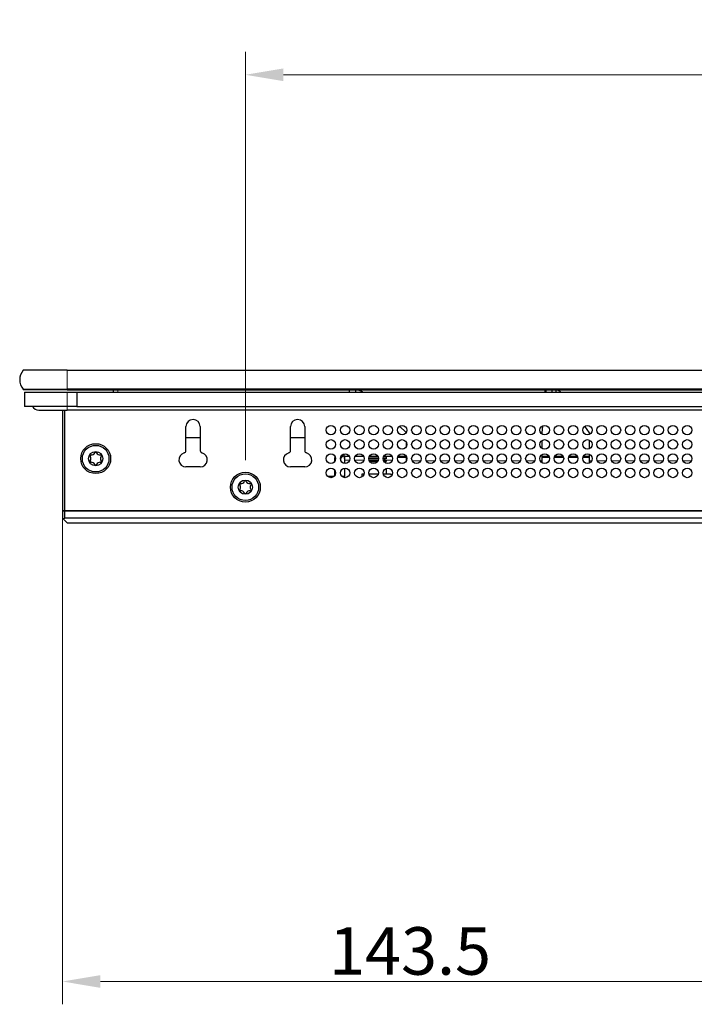
# Model space of a CAD drawing. Units: millimetres. Extents: x 108 to 1635, y 105 to 1100.
# Drawn here: x 267 to 409, y 893 to 1100 of the extents above; entities that cross this region are included whole.
import ezdxf

# ---------------------------------------------------------------- set-up
doc = ezdxf.new("R2010")
doc.units = ezdxf.units.MM
doc.header["$LTSCALE"] = 4
doc.layers.get('0').update_dxf_attribs({"lineweight": 25})
for name, color, linetype, lineweight in [('Centerline (ISO)', 114, 'Continuous', 15), ('Dimension (ISO)', 154, 'Continuous', 15), ('Visible (ISO)', 7, 'Continuous', 25), ('Visible Narrow (ISO)', 8, 'Continuous', 15)]:
    doc.layers.add(name, color=color, linetype=linetype, lineweight=lineweight)
doc.styles.add('KEC 2_5mm schmal', font='arial.ttf', dxfattribs={"width": 0.95})
doc.dimstyles.new('KEC Standard (DIN)', dxfattribs={"dimscale": 4, "dimtxt": 2.5, "dimasz": 2, "dimexe": 1.2, "dimexo": 0, "dimgap": 0.3, "dimtad": 1, "dimrnd": 1e-08, "dimdsep": 46, "dimtxsty": 'KEC 2_5mm schmal', "dimcen": 0.09, "dimdle": 8, "dimclrd": 256, "dimclre": 256, "dimclrt": 7, "dimazin": 2, "dimtfac": 0.72, "dimtmove": 0, "dimatfit": 3, "dimldrblk": 'Filled-2', "dimfxl": 1, "dimtolj": 1, "dimlwd": -1, "dimlwe": -1, "dimarcsym": 0})

# ---------------------------------------------------------------- blocks, each defined once
blk = doc.blocks.new('*D58')
at = {"layer": 'Defpoints', "color": 0}
for p in [(276.4, 996.37), (419.9, 940.72), (419.9, 897.39)]:
    blk.add_point(p, dxfattribs=at)
at = {"layer": 'Dimension (ISO)'}
for p, q in [((276.4, 996.37), (276.4, 892.59)), ((419.9, 940.72), (419.9, 892.59)), ((284.4, 897.39), (411.9, 897.39))]:
    blk.add_line(p, q, dxfattribs=at)
for points in [[(284.4, 898.72), (284.4, 896.05), (276.4, 897.39)], [(411.9, 898.72), (411.9, 896.05), (419.9, 897.39)]]:
    blk.add_solid(points, dxfattribs=at)
at = {"layer": 'Dimension (ISO)', "color": 7, "insert": (332.53, 908.81), "char_height": 10, "attachment_point": 1, "style": 'KEC 2_5mm schmal'}
blk.add_mtext('\\A1;143.5', dxfattribs=at)
blk = doc.blocks.new('Filled-2')
at = {"color": 0}
for p, q in [((0, 0), (-1, 0.25)), ((-1, 0.25), (-1, -0.25)), ((-1, 0), (0, 0)), ((-1, -0.25), (0, 0))]:
    blk.add_line(p, q, dxfattribs=at)
at = {"color": 0, "flags": 128}
blk.add_lwpolyline([(-1, -0.25), (0, 0), (-1, 0.25), (-1, -0.25)], dxfattribs=at)
at = {"color": 0}
blk.add_solid([(-1, -0.25), (0, 0), (-1, 0.25), (-1, -0.25)], dxfattribs=at)
blk = doc.blocks.new('*D68')
at = {"layer": 'Defpoints', "color": 0}
for p in [(764.9, 1088.12), (314.9, 1016.12), (764.9, 1016.12)]:
    blk.add_point(p, dxfattribs=at)
at = {"layer": 'Dimension (ISO)'}
for p, q in [((314.9, 1016.12), (314.9, 1092.92)), ((764.9, 1016.12), (764.9, 1092.92)), ((322.9, 1088.12), (756.9, 1088.12))]:
    blk.add_line(p, q, dxfattribs=at)
for points in [[(322.9, 1089.45), (322.9, 1086.79), (314.9, 1088.12)], [(756.9, 1089.45), (756.9, 1086.79), (764.9, 1088.12)]]:
    blk.add_solid(points, dxfattribs=at)
at = {"layer": 'Dimension (ISO)', "color": 7, "insert": (529.23, 1099.53), "char_height": 10, "attachment_point": 1, "style": 'KEC 2_5mm schmal'}
blk.add_mtext('\\A1;450', dxfattribs=at)

msp = doc.modelspace()

# ---------------------------------------------------------------- linework, layer by layer
at = {"layer": 'Centerline (ISO)', "linetype": 'Continuous'}
msp.add_line((314.898, 1016.118), (314.898, 1007.055), dxfattribs=at)
at = {"layer": 'Visible (ISO)'}
for p, q in [((277.398, 1025.968), (268.162, 1025.968)), ((277.398, 1025.968), (802.398, 1025.968)), ((268.162, 1021.968), (277.398, 1021.968)), ((268.162, 1021.968), (277.398, 1021.968)), ((268.162, 1021.968), (268.162, 1021.868)), ((277.398, 1021.868), (268.162, 1021.868)), ((268.398, 1021.368), (277.398, 1021.368)), ((268.398, 1021.368), (268.398, 1018.368)), ((802.398, 1021.968), (277.398, 1021.968)), ((802.398, 1021.968), (277.398, 1021.968)), ((277.398, 1021.868), (802.398, 1021.868)), ((277.398, 1021.368), (279.398, 1021.368)), ((279.398, 1021.368), (279.398, 1018.368)), ((279.398, 1021.368), (800.398, 1021.368)), ((279.398, 1021.368), (279.398, 1018.368)), ((285.598, 1021.868), (285.598, 1021.818)), ((286.598, 1021.818), (285.598, 1021.818)), ((286.598, 1021.868), (286.598, 1021.818)), ((287.043, 1021.818), (286.598, 1021.818)), ((287.043, 1021.868), (287.043, 1021.368)), ((336.843, 1021.368), (336.843, 1021.868)), ((338.17, 1021.572), (338.17, 1021.868)), ((338.17, 1021.368), (338.17, 1021.572)), ((378.164, 1021.868), (378.164, 1021.368)), ((379.449, 1021.368), (379.449, 1021.868)), ((380.321, 1021.572), (380.321, 1021.868)), ((380.321, 1021.368), (380.321, 1021.572)), ((277.398, 1018.368), (268.398, 1018.368)), ((271.398, 1017.568), (277.398, 1017.568)), ((276.398, 1017.568), (276.398, 996.368)), ((276.898, 996.368), (276.898, 1017.568)), ((279.398, 1018.368), (277.398, 1018.368)), ((539.873, 1017.568), (277.398, 1017.568)), ((279.398, 1018.368), (800.398, 1018.368)), ((302.398, 1009.055), (302.398, 1014.118)), ((305.398, 1014.118), (305.398, 1009.055)), ((324.398, 1009.055), (324.398, 1014.118)), ((327.398, 1014.118), (327.398, 1009.055)), ((348.775, 1012.887), (347.363, 1014.213)), ((377.438, 1014.256), (377.333, 1012.832)), ((377.333, 1012.832), (377.333, 1012.543)), ((387.333, 1012.832), (386.365, 1014.215)), ((387.333, 1012.468), (387.333, 1012.832)), ((302.398, 1011.788), (305.398, 1011.788)), ((302.441, 1011.788), (302.398, 1011.713)), ((324.398, 1011.788), (327.398, 1011.788)), ((377.333, 1011.194), (377.333, 1009.543)), ((387.333, 1009.468), (387.333, 1011.269)), ((348.833, 1010.014), (348.833, 1010.723)), ((333.648, 1007.068), (333.648, 1006.707)), ((333.698, 1007.118), (333.698, 1006.768)), ((335.698, 1007.918), (336.733, 1007.918)), ((335.698, 1007.868), (336.764, 1007.868)), ((335.747, 1007.118), (335.747, 1006.38)), ((335.782, 1007.068), (335.782, 1006.375)), ((338.032, 1007.868), (339.764, 1007.868)), ((338.063, 1007.918), (339.733, 1007.918)), ((342.898, 1007.34), (340.898, 1007.34)), ((340.939, 1007.086), (342.857, 1007.086)), ((340.962, 1007.721), (342.834, 1007.721)), ((341.032, 1007.868), (342.764, 1007.868)), ((341.063, 1007.918), (342.733, 1007.918)), ((342.698, 1006.769), (341.098, 1006.769)), ((344.533, 1007.34), (343.898, 1007.34)), ((343.939, 1007.086), (344.533, 1007.086)), ((343.962, 1007.721), (344.533, 1007.721)), ((344.025, 1007.721), (344.025, 1007.856)), ((344.032, 1007.868), (345.764, 1007.868)), ((344.063, 1007.918), (345.733, 1007.918)), ((344.533, 1006.769), (344.098, 1006.769)), ((344.279, 1007.086), (344.279, 1007.34)), ((344.279, 1006.583), (344.279, 1006.769)), ((344.533, 1007.721), (344.533, 1007.34)), ((344.533, 1007.086), (344.533, 1006.769)), ((346.944, 1007.668), (348.833, 1007.668)), ((347.032, 1007.868), (348.764, 1007.868)), ((347.063, 1007.918), (348.733, 1007.918)), ((347.158, 1007.668), (347.158, 1007.868)), ((348.833, 1007.014), (348.833, 1007.723)), ((377.333, 1008.194), (377.333, 1006.938)), ((377.333, 1007.918), (378.733, 1007.918)), ((377.333, 1007.868), (378.764, 1007.868)), ((377.333, 1007.668), (378.852, 1007.668)), ((377.333, 1006.938), (377.333, 1006.543)), ((379.944, 1007.668), (381.852, 1007.668)), ((380.032, 1007.868), (381.764, 1007.868)), ((380.063, 1007.918), (381.733, 1007.918)), ((382.944, 1007.668), (384.852, 1007.668)), ((383.032, 1007.868), (384.764, 1007.868)), ((383.063, 1007.918), (384.733, 1007.918)), ((385.944, 1007.668), (387.333, 1007.668)), ((386.032, 1007.868), (387.333, 1007.868)), ((386.063, 1007.918), (387.333, 1007.918)), ((387.333, 1006.938), (387.333, 1008.269)), ((387.333, 1006.468), (387.333, 1006.938)), ((305.398, 1005.618), (302.398, 1005.618)), ((327.398, 1005.618), (324.398, 1005.618)), ((333.648, 1005.03), (333.648, 1003.707)), ((333.698, 1004.968), (333.698, 1003.768)), ((335.747, 1005.357), (335.747, 1003.38)), ((335.782, 1005.362), (335.782, 1003.375)), ((341.377, 1006.515), (342.419, 1006.515)), ((344.377, 1006.515), (344.533, 1006.515)), ((344.533, 1006.515), (344.533, 1006.437)), ((344.533, 1005.299), (344.533, 1004.198)), ((333.581, 1003.638), (332.215, 1003.638)), ((335.747, 1003.638), (335.215, 1003.638)), ((339.867, 1004.119), (339.433, 1004.119)), ((339.433, 1004.119), (339.433, 1003.524)), ((340.913, 1004.198), (342.883, 1004.198)), ((342.867, 1004.119), (340.93, 1004.119)), ((343.913, 1004.198), (344.533, 1004.198)), ((345.433, 1004.119), (343.93, 1004.119)), ((344.454, 1004.119), (344.533, 1004.198)), ((345.433, 1004.118), (345.433, 1004.119)), ((345.433, 1004.118), (345.866, 1004.118)), ((276.398, 996.368), (276.898, 996.368)), ((276.898, 996.368), (276.398, 996.368)), ((276.398, 996.368), (276.398, 994.868)), ((276.898, 996.368), (802.898, 996.368)), ((276.898, 994.868), (276.898, 996.368)), ((802.898, 996.368), (276.898, 996.368)), ((276.648, 994.618), (276.398, 994.868)), ((276.898, 994.868), (276.648, 994.618)), ((276.648, 994.618), (277.398, 993.868)), ((802.898, 994.868), (276.898, 994.868)), ((277.398, 993.868), (802.398, 993.868))]:
    msp.add_line(p, q, dxfattribs=at)
for centre, radius in [((332.898, 1013.368), 1), ((335.898, 1013.368), 1), ((338.898, 1013.368), 1), ((341.898, 1013.368), 1), ((344.898, 1013.368), 1), ((347.898, 1013.368), 1), ((350.898, 1013.368), 1), ((353.898, 1013.368), 1), ((356.898, 1013.368), 1), ((359.898, 1013.368), 1), ((362.898, 1013.368), 1), ((365.898, 1013.368), 1), ((368.898, 1013.368), 1), ((371.898, 1013.368), 1), ((374.898, 1013.368), 1), ((377.898, 1013.368), 1), ((380.898, 1013.368), 1), ((383.898, 1013.368), 1), ((386.898, 1013.368), 1), ((389.898, 1013.368), 1), ((392.898, 1013.368), 1), ((395.898, 1013.368), 1), ((398.898, 1013.368), 1), ((401.898, 1013.368), 1), ((404.898, 1013.368), 1), ((407.898, 1013.368), 1), ((332.898, 1010.368), 1), ((335.898, 1010.368), 1), ((338.898, 1010.368), 1), ((341.898, 1010.368), 1), ((344.898, 1010.368), 1), ((347.898, 1010.368), 1), ((350.898, 1010.368), 1), ((353.898, 1010.368), 1), ((356.898, 1010.368), 1), ((359.898, 1010.368), 1), ((362.898, 1010.368), 1), ((365.898, 1010.368), 1), ((368.898, 1010.368), 1), ((371.898, 1010.368), 1), ((374.898, 1010.368), 1), ((377.898, 1010.368), 1), ((380.898, 1010.368), 1), ((383.898, 1010.368), 1), ((386.898, 1010.368), 1), ((389.898, 1010.368), 1), ((392.898, 1010.368), 1), ((395.898, 1010.368), 1), ((398.898, 1010.368), 1), ((401.898, 1010.368), 1), ((404.898, 1010.368), 1), ((407.898, 1010.368), 1), ((283.398, 1007.368), 3.15), ((283.398, 1007.368), 2.8), ((283.398, 1007.368), 1.5), ((332.898, 1007.368), 1), ((335.898, 1007.368), 1), ((338.898, 1007.368), 1), ((341.898, 1007.368), 1), ((344.898, 1007.368), 1), ((347.898, 1007.368), 1), ((350.898, 1007.368), 1), ((353.898, 1007.368), 1), ((356.898, 1007.368), 1), ((359.898, 1007.368), 1), ((362.898, 1007.368), 1), ((365.898, 1007.368), 1), ((368.898, 1007.368), 1), ((371.898, 1007.368), 1), ((374.898, 1007.368), 1), ((377.898, 1007.368), 1), ((380.898, 1007.368), 1), ((383.898, 1007.368), 1), ((386.898, 1007.368), 1), ((389.898, 1007.368), 1), ((392.898, 1007.368), 1), ((395.898, 1007.368), 1), ((398.898, 1007.368), 1), ((401.898, 1007.368), 1), ((404.898, 1007.368), 1), ((407.898, 1007.368), 1), ((332.898, 1004.368), 1), ((335.898, 1004.368), 1), ((338.898, 1004.368), 1), ((341.898, 1004.368), 1), ((344.898, 1004.368), 1), ((347.898, 1004.368), 1), ((350.898, 1004.368), 1), ((353.898, 1004.368), 1), ((356.898, 1004.368), 1), ((359.898, 1004.368), 1), ((362.898, 1004.368), 1), ((365.898, 1004.368), 1), ((368.898, 1004.368), 1), ((371.898, 1004.368), 1), ((374.898, 1004.368), 1), ((377.898, 1004.368), 1), ((380.898, 1004.368), 1), ((383.898, 1004.368), 1), ((386.898, 1004.368), 1), ((389.898, 1004.368), 1), ((392.898, 1004.368), 1), ((395.898, 1004.368), 1), ((398.898, 1004.368), 1), ((401.898, 1004.368), 1), ((404.898, 1004.368), 1), ((407.898, 1004.368), 1), ((314.898, 1001.368), 3.15), ((314.898, 1001.368), 2.8), ((314.898, 1001.368), 1.5)]:
    msp.add_circle(centre, radius, dxfattribs=at)
for centre, radius, start, end in [((270.398, 1023.968), 3, 138.18969, 221.81031), ((271.398, 1019.068), 1.5, 207.81814, 270), ((303.898, 1014.118), 1.5, 0, 180), ((325.898, 1014.118), 1.5, 0, 180), ((283.398, 1008.518), 0.2, 22.36728, 157.63272), ((301.898, 1009.055), 0.5, 284.47751, 0), ((305.898, 1009.055), 0.5, 180, 255.52249), ((323.898, 1009.055), 0.5, 284.47751, 0), ((327.898, 1009.055), 0.5, 180, 255.52249), ((282.402, 1007.943), 0.2, 82.36728, 217.63272), ((282.402, 1006.793), 0.2, 142.36728, 277.63272), ((281.656, 1007.368), 0.742, 322.36728, 37.63272), ((282.527, 1008.877), 0.742, 262.36728, 337.63272), ((282.527, 1005.86), 0.742, 22.36728, 97.63272), ((284.269, 1008.877), 0.742, 202.36728, 277.63272), ((284.269, 1005.86), 0.742, 82.36728, 157.63272), ((284.394, 1007.943), 0.2, 322.36728, 97.63272), ((284.394, 1006.793), 0.2, 262.36728, 37.63272), ((285.14, 1007.368), 0.742, 142.36728, 217.63272), ((302.398, 1007.118), 1.5, 104.47751, 270), ((305.398, 1007.118), 1.5, 270, 75.52249), ((324.398, 1007.118), 1.5, 104.47751, 270), ((327.398, 1007.118), 1.5, 270, 75.52249), ((335.698, 1007.068), 2.05, 158.50954, 180), ((335.698, 1007.118), 2, 160.72943, 180), ((335.698, 1007.118), 0.8, 90, 171.51794), ((335.698, 1007.068), 0.8, 90, 169.80629), ((283.398, 1006.218), 0.2, 202.36728, 337.63272), ((314.027, 1002.877), 0.742, 262.36728, 337.63272), ((314.898, 1002.518), 0.2, 22.36728, 157.63272), ((315.769, 1002.877), 0.742, 202.36728, 277.63272), ((313.902, 1001.943), 0.2, 82.36728, 217.63272), ((313.902, 1000.793), 0.2, 142.36728, 277.63272), ((313.156, 1001.368), 0.742, 322.36728, 37.63272), ((314.027, 999.86), 0.742, 22.36728, 97.63272), ((315.769, 999.86), 0.742, 82.36728, 157.63272), ((315.894, 1001.943), 0.2, 322.36728, 97.63272), ((315.894, 1000.793), 0.2, 262.36728, 37.63272), ((316.64, 1001.368), 0.742, 142.36728, 217.63272), ((314.898, 1000.218), 0.2, 202.36728, 337.63272)]:
    msp.add_arc(centre, radius, start, end, dxfattribs=at)
for points, knots in [([(338.17, 1021.868), (338.382, 1021.868), (338.593, 1021.838), (339.102, 1021.695), (339.396, 1021.556), (339.691, 1021.368)], [0, 0, 0, 0, 0.09294541, 0.09294541, 0.22304918, 0.22304918, 0.22304918, 0.22304918]), ([(377.966, 1021.368), (377.98, 1021.489), (377.993, 1021.59), (378.028, 1021.801), (378.05, 1021.868), (378.072, 1021.868)], [0.23683752, 0.23683752, 0.23683752, 0.23683752, 0.29781278, 0.29781278, 0.39952886, 0.39952886, 0.39952886, 0.39952886]), ([(380.321, 1021.868), (380.441, 1021.868), (380.56, 1021.846), (380.894, 1021.723), (381.107, 1021.576), (381.321, 1021.368)], [0, 0, 0, 0, 0.06817912, 0.06817912, 0.19086214, 0.19086214, 0.19086214, 0.19086214]), ([(335.698, 1007.868), (335.724, 1007.868), (335.751, 1007.534), (335.777, 1007.141), (335.779, 1007.117), (335.78, 1007.092), (335.782, 1007.068)], [0, 0, 0, 0, 1.4805688, 1.4805688, 1.4805688, 1.5707963, 1.5707963, 1.5707963, 1.5707963]), ([(335.712, 1007.838), (335.722, 1007.715), (335.733, 1007.467), (335.744, 1007.191), (335.745, 1007.167), (335.746, 1007.142), (335.747, 1007.118)], [0.4381212, 0.4381212, 0.4381212, 0.4381212, 1.4805688, 1.4805688, 1.4805688, 1.5707963, 1.5707963, 1.5707963, 1.5707963])]:
    msp.add_open_spline(points, degree=3, knots=knots, dxfattribs=at)
at = {"layer": 'Visible Narrow (ISO)'}
for p, q in [((277.398, 1025.968), (277.398, 1021.968)), ((277.398, 1021.968), (277.398, 1021.868)), ((277.398, 1018.368), (277.398, 1021.368)), ((288.043, 1021.368), (288.043, 1021.868)), ((378.072, 1021.868), (378.072, 1021.572)), ((378.072, 1021.572), (378.072, 1021.368)), ((277.398, 1018.368), (277.398, 1017.568)), ((333.852, 1007.068), (333.648, 1007.068)), ((333.866, 1007.118), (333.698, 1007.118)), ((335.698, 1008.348), (335.698, 1007.868)), ((335.698, 1008.348), (335.698, 1007.918)), ((335.779, 1007.118), (335.747, 1007.118)), ((336.852, 1007.068), (335.782, 1007.068)), ((339.852, 1007.068), (337.944, 1007.068)), ((345.852, 1007.068), (344.533, 1007.068)), ((349.995, 1006.938), (351.801, 1006.938)), ((352.995, 1006.938), (354.801, 1006.938)), ((355.995, 1006.938), (357.801, 1006.938)), ((358.995, 1006.938), (360.801, 1006.938)), ((361.995, 1006.938), (363.801, 1006.938)), ((364.995, 1006.938), (366.801, 1006.938)), ((367.995, 1006.938), (369.801, 1006.938)), ((370.995, 1006.938), (372.801, 1006.938)), ((373.995, 1006.938), (375.801, 1006.938)), ((376.995, 1006.938), (377.333, 1006.938)), ((387.333, 1006.938), (387.801, 1006.938)), ((388.995, 1006.938), (390.801, 1006.938)), ((391.995, 1006.938), (393.801, 1006.938)), ((394.995, 1006.938), (396.801, 1006.938)), ((397.995, 1006.938), (399.801, 1006.938)), ((400.995, 1006.938), (402.801, 1006.938)), ((403.995, 1006.938), (405.801, 1006.938)), ((406.995, 1006.938), (408.801, 1006.938))]:
    msp.add_line(p, q, dxfattribs=at)

# ---------------------------------------------------------------- dimensions: what is measured, and where the dimension line sits
at = {"layer": 'Dimension (ISO)'}
for base, p1, p2, picture, middle in [((764.898, 1088.118), (314.898, 1016.118), (764.898, 1016.118), '*D68', (539.898, 1088.118)), ((419.898, 897.388), (276.398, 996.368), (419.898, 940.721), '*D58', (348.148, 897.388))]:
    dim = msp.add_linear_dim(base=base, p1=p1, p2=p2, angle=180, dimstyle='KEC Standard (DIN)', override={"dimdec": 2, "dimtp": 0, "dimtm": 0, "dimtdec": 2, "dimtofl": 0, "dimatfit": 1}, dxfattribs=at)
    dim.commit()
    dim.dimension.update_dxf_attribs({"geometry": picture, "text_midpoint": middle, "dimtype": 160})

doc.saveas('drawing.dxf')
